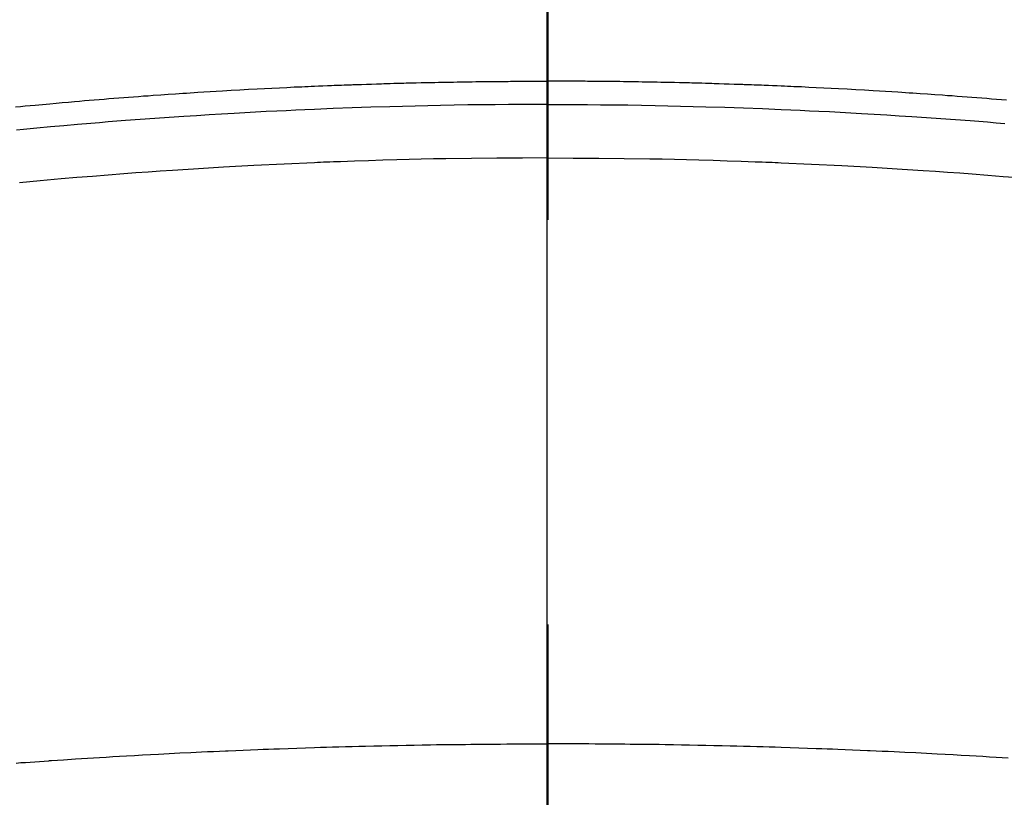
# Model space of a CAD drawing. Extents: x 163 to 26285, y -21830 to -13430.
# Drawn here: x 15721 to 15736, y -15009 to -14997 of the extents above; entities that cross this region are included whole.
import ezdxf

# ---------------------------------------------------------------- set-up
doc = ezdxf.new("R2010")
doc.units = 0
doc.header["$LTSCALE"] = 50
doc.header["$MEASUREMENT"] = 0
doc.linetypes.add('CENTER2', pattern=[1.125, 0.75, -0.125, 0.125, -0.125])
doc.layers.get('0').update_dxf_attribs({"linetype": 'CONTINUOUS'})
for name, color, linetype in [('150-機器', 8, 'CONTINUOUS'), ('160-文字', 254, 'CONTINUOUS'), ('166-寸法B', 11, 'CONTINUOUS')]:
    doc.layers.add(name, color=color, linetype=linetype)
doc.styles.add('KH001', font='txt')
doc.dimstyles.new('KH1xx030', dxfattribs={"dimscale": 30, "dimtxt": 2, "dimasz": 0.6, "dimexe": 0.3, "dimexo": 1.2, "dimgap": 0.5, "dimtad": 3, "dimdec": 1, "dimdsep": 46, "dimlunit": 6, "dimtxsty": 'KH001', "dimblk": 'DOT', "dimcen": 1, "dimdle": 1, "dimclrd": 256, "dimclre": 256, "dimclrt": 256, "dimadec": 0, "dimazin": 0, "dimtfac": 1, "dimtdec": 1, "dimtix": 1, "dimtmove": 2, "dimatfit": 3, "dimldrblk": 'CLOSEDBLANK', "dimfxl": 1, "dimtolj": 1, "dimtzin": 0, "dimlwd": -1, "dimlwe": -1, "dimarcsym": 0})

# ---------------------------------------------------------------- blocks, each defined once
blk = doc.blocks.new('_ClosedBlank')
at = {"color": 0, "linetype": 'ByBlock', "lineweight": -2}
for p, q in [((-1, 0.16667), (0, 0)), ((-1, 0.16667), (-1, -0.16667)), ((0, 0), (-1, -0.16667))]:
    blk.add_line(p, q, dxfattribs=at)
blk = doc.blocks.new('_Dot')
at = {"color": 0, "linetype": 'ByBlock', "lineweight": -2}
blk.add_line((-0.5, 0), (-1, 0), dxfattribs=at)
at = {"color": 0, "linetype": 'ByBlock', "const_width": 0.5}
blk.add_lwpolyline([(-0.25, 0, 1), (0.25, 0, 1)], format="xyb", close=True, dxfattribs=at)

msp = doc.modelspace()

# ---------------------------------------------------------------- linework, layer by layer
at = {"layer": '150-機器', "color": 161, "linetype": 'CENTER2'}
msp.add_line((15728.676, -14612.198), (15728.676, -15103.639), dxfattribs=at)
at = {"layer": '150-機器', "color": 13, "linetype": 'Continuous'}
for points in [[(15720.455, -14997.952), (15720.531, -14997.944), (15720.607, -14997.937), (15720.683, -14997.93), (15720.759, -14997.923), (15720.816, -14997.918), (15720.873, -14997.912), (15720.93, -14997.907), (15720.987, -14997.902), (15721.082, -14997.893), (15721.177, -14997.885), (15721.272, -14997.876), (15721.367, -14997.868), (15721.443, -14997.862), (15721.519, -14997.855), (15721.595, -14997.849), (15721.671, -14997.843), (15721.747, -14997.837), (15721.823, -14997.831), (15721.899, -14997.824), (15721.975, -14997.818), (15722.051, -14997.812), (15722.127, -14997.806), (15722.203, -14997.8), (15722.279, -14997.794), (15722.355, -14997.789), (15722.431, -14997.783), (15722.507, -14997.778), (15722.583, -14997.772), (15722.698, -14997.764), (15722.812, -14997.756), (15722.927, -14997.748), (15723.041, -14997.74), (15723.098, -14997.737), (15723.155, -14997.733), (15723.213, -14997.729), (15723.27, -14997.725), (15723.365, -14997.719), (15723.461, -14997.714), (15723.556, -14997.708), (15723.652, -14997.702), (15723.785, -14997.695), (15723.919, -14997.687), (15724.053, -14997.68), (15724.186, -14997.673), (15724.301, -14997.667), (15724.416, -14997.661), (15724.531, -14997.655), (15724.646, -14997.65), (15724.704, -14997.647), (15724.761, -14997.644), (15724.819, -14997.641), (15724.876, -14997.639), (15724.925, -14997.637), (15724.974, -14997.635), (15725.022, -14997.633), (15725.071, -14997.631), (15725.137, -14997.628), (15725.204, -14997.625), (15725.271, -14997.622), (15725.337, -14997.62), (15725.376, -14997.618), (15725.414, -14997.617), (15725.453, -14997.615), (15725.492, -14997.614), (15725.53, -14997.612), (15725.569, -14997.611), (15725.607, -14997.609), (15725.645, -14997.608), (15725.665, -14997.607), (15725.684, -14997.607), (15725.703, -14997.606), (15725.722, -14997.606), (15725.799, -14997.604), (15725.876, -14997.601), (15725.953, -14997.598), (15726.029, -14997.596), (15726.068, -14997.594), (15726.106, -14997.593), (15726.144, -14997.592), (15726.183, -14997.591), (15726.24, -14997.589), (15726.298, -14997.587), (15726.356, -14997.585), (15726.413, -14997.584), (15726.452, -14997.583), (15726.49, -14997.582), (15726.528, -14997.581), (15726.567, -14997.58), (15726.643, -14997.578), (15726.72, -14997.576), (15726.797, -14997.574), (15726.873, -14997.573), (15726.931, -14997.572), (15726.988, -14997.571), (15727.046, -14997.57), (15727.103, -14997.569), (15727.161, -14997.568), (15727.219, -14997.567), (15727.276, -14997.566), (15727.334, -14997.565), (15727.391, -14997.564), (15727.449, -14997.563), (15727.507, -14997.562), (15727.564, -14997.561), (15727.622, -14997.56), (15727.679, -14997.56), (15727.737, -14997.559), (15727.795, -14997.559), (15727.852, -14997.558), (15727.909, -14997.558), (15727.967, -14997.557), (15728.024, -14997.557), (15728.062, -14997.557), (15728.101, -14997.556), (15728.139, -14997.556), (15728.178, -14997.556), (15728.22, -14997.556), (15728.262, -14997.555), (15728.305, -14997.555), (15728.347, -14997.555), (15728.372, -14997.555), (15728.397, -14997.555), (15728.422, -14997.554), (15728.446, -14997.554), (15728.475, -14997.554), (15728.504, -14997.554), (15728.533, -14997.554), (15728.562, -14997.554), (15728.59, -14997.554), (15728.619, -14997.554), (15728.647, -14997.554), (15728.676, -14997.554)], [(15735.756, -14997.849), (15735.68, -14997.843), (15735.604, -14997.837), (15735.528, -14997.831), (15735.452, -14997.824), (15735.376, -14997.818), (15735.3, -14997.812), (15735.224, -14997.806), (15735.148, -14997.8), (15735.072, -14997.794), (15734.996, -14997.789), (15734.92, -14997.783), (15734.844, -14997.778), (15734.768, -14997.772), (15734.653, -14997.764), (15734.539, -14997.756), (15734.425, -14997.748), (15734.31, -14997.74), (15734.253, -14997.737), (15734.196, -14997.733), (15734.139, -14997.729), (15734.082, -14997.725), (15733.986, -14997.719), (15733.891, -14997.714), (15733.795, -14997.708), (15733.7, -14997.702), (15733.566, -14997.695), (15733.432, -14997.687), (15733.299, -14997.68), (15733.165, -14997.673), (15733.05, -14997.667), (15732.935, -14997.661), (15732.82, -14997.655), (15732.705, -14997.65), (15732.648, -14997.647), (15732.59, -14997.644), (15732.533, -14997.641), (15732.475, -14997.639), (15732.426, -14997.637), (15732.378, -14997.635), (15732.329, -14997.633), (15732.28, -14997.631), (15732.214, -14997.628), (15732.147, -14997.625), (15732.081, -14997.622), (15732.014, -14997.62), (15731.976, -14997.618), (15731.937, -14997.617), (15731.898, -14997.615), (15731.86, -14997.614), (15731.821, -14997.612), (15731.783, -14997.611), (15731.744, -14997.609), (15731.706, -14997.608), (15731.687, -14997.607), (15731.668, -14997.607), (15731.648, -14997.606), (15731.629, -14997.606), (15731.552, -14997.604), (15731.476, -14997.601), (15731.399, -14997.598), (15731.322, -14997.596), (15731.284, -14997.594), (15731.245, -14997.593), (15731.207, -14997.592), (15731.168, -14997.591), (15731.111, -14997.589), (15731.053, -14997.587), (15730.996, -14997.585), (15730.938, -14997.584), (15730.9, -14997.583), (15730.861, -14997.582), (15730.823, -14997.581), (15730.784, -14997.58), (15730.708, -14997.578), (15730.631, -14997.576), (15730.555, -14997.574), (15730.478, -14997.573), (15730.421, -14997.572), (15730.363, -14997.571), (15730.305, -14997.57), (15730.248, -14997.569), (15730.19, -14997.568), (15730.133, -14997.567), (15730.075, -14997.566), (15730.017, -14997.565), (15729.96, -14997.564), (15729.902, -14997.563), (15729.845, -14997.562), (15729.787, -14997.561), (15729.729, -14997.56), (15729.672, -14997.56), (15729.614, -14997.559), (15729.557, -14997.559), (15729.499, -14997.558), (15729.442, -14997.558), (15729.385, -14997.557), (15729.327, -14997.557), (15729.289, -14997.557), (15729.25, -14997.556), (15729.212, -14997.556), (15729.174, -14997.556), (15729.131, -14997.556), (15729.089, -14997.555), (15729.046, -14997.555), (15729.004, -14997.555), (15728.979, -14997.555), (15728.954, -14997.555), (15728.93, -14997.554), (15728.905, -14997.554), (15728.876, -14997.554), (15728.847, -14997.554), (15728.819, -14997.554), (15728.79, -14997.554), (15728.761, -14997.554), (15728.733, -14997.554), (15728.704, -14997.554), (15728.676, -14997.554)], [(15728.676, -14997.913), (15728.472, -14997.913), (15728.269, -14997.914), (15728.066, -14997.915), (15727.862, -14997.917), (15727.651, -14997.919), (15727.441, -14997.922), (15727.23, -14997.926), (15727.019, -14997.93), (15726.823, -14997.934), (15726.627, -14997.938), (15726.431, -14997.943), (15726.236, -14997.948), (15725.944, -14997.957), (15725.653, -14997.967), (15725.362, -14997.978), (15725.071, -14997.99), (15724.926, -14997.996), (15724.782, -14998.003), (15724.637, -14998.01), (15724.492, -14998.017), (15724.328, -14998.025), (15724.163, -14998.033), (15723.998, -14998.042), (15723.833, -14998.052), (15723.638, -14998.063), (15723.444, -14998.075), (15723.249, -14998.087), (15723.054, -14998.099), (15722.83, -14998.115), (15722.605, -14998.13), (15722.381, -14998.146), (15722.157, -14998.163), (15722.022, -14998.174), (15721.888, -14998.184), (15721.754, -14998.195), (15721.62, -14998.206), (15721.411, -14998.224), (15721.203, -14998.242), (15720.995, -14998.261), (15720.786, -14998.28), (15720.682, -14998.29), (15720.578, -14998.3), (15720.474, -14998.31)], [(15728.676, -14997.913), (15728.879, -14997.913), (15729.082, -14997.914), (15729.286, -14997.915), (15729.489, -14997.917), (15729.7, -14997.919), (15729.911, -14997.922), (15730.122, -14997.926), (15730.333, -14997.93), (15730.528, -14997.934), (15730.724, -14997.938), (15730.92, -14997.943), (15731.116, -14997.948), (15731.407, -14997.957), (15731.698, -14997.967), (15731.989, -14997.978), (15732.28, -14997.99), (15732.425, -14997.996), (15732.57, -14998.003), (15732.714, -14998.01), (15732.859, -14998.017), (15733.024, -14998.025), (15733.189, -14998.033), (15733.353, -14998.042), (15733.518, -14998.052), (15733.713, -14998.063), (15733.908, -14998.075), (15734.102, -14998.087), (15734.297, -14998.099), (15734.522, -14998.115), (15734.746, -14998.13), (15734.97, -14998.146), (15735.195, -14998.163), (15735.329, -14998.174), (15735.463, -14998.184), (15735.597, -14998.195), (15735.731, -14998.206)], [(15728.676, -14998.739), (15728.282, -14998.741), (15727.889, -14998.743), (15727.495, -14998.747), (15727.101, -14998.753), (15726.912, -14998.756), (15726.722, -14998.76), (15726.532, -14998.765), (15726.342, -14998.77), (15726.126, -14998.776), (15725.909, -14998.783), (15725.692, -14998.79), (15725.475, -14998.798), (15725.421, -14998.799), (15725.367, -14998.801), (15725.312, -14998.803), (15725.258, -14998.806), (15725.211, -14998.807), (15725.165, -14998.809), (15725.118, -14998.811), (15725.071, -14998.813), (15724.604, -14998.835), (15724.137, -14998.858), (15723.67, -14998.883), (15723.204, -14998.911), (15723.123, -14998.916), (15723.042, -14998.922), (15722.961, -14998.927), (15722.881, -14998.932), (15722.692, -14998.945), (15722.504, -14998.958), (15722.315, -14998.972), (15722.127, -14998.986), (15721.885, -14999.005), (15721.643, -14999.024), (15721.401, -14999.044), (15721.159, -14999.065), (15720.838, -14999.094), (15720.516, -14999.124)], [(15728.676, -14998.739), (15729.069, -14998.741), (15729.463, -14998.743), (15729.856, -14998.747), (15730.25, -14998.753), (15730.44, -14998.756), (15730.629, -14998.76), (15730.819, -14998.765), (15731.009, -14998.77), (15731.226, -14998.776), (15731.443, -14998.783), (15731.66, -14998.79), (15731.877, -14998.798), (15731.931, -14998.799), (15731.985, -14998.801), (15732.039, -14998.803), (15732.093, -14998.806), (15732.14, -14998.807), (15732.187, -14998.809), (15732.234, -14998.811), (15732.28, -14998.813), (15732.747, -14998.835), (15733.214, -14998.858), (15733.681, -14998.883), (15734.147, -14998.911), (15734.228, -14998.916), (15734.309, -14998.922), (15734.39, -14998.927), (15734.471, -14998.932), (15734.659, -14998.945), (15734.848, -14998.958), (15735.036, -14998.972), (15735.225, -14998.986), (15735.467, -14999.005), (15735.708, -14999.024), (15735.95, -14999.044)], [(15720.467, -15008.086), (15720.539, -15008.08), (15720.611, -15008.075), (15720.682, -15008.07), (15720.755, -15008.065), (15720.827, -15008.06), (15720.899, -15008.055), (15720.971, -15008.05), (15720.981, -15008.049), (15720.991, -15008.049), (15721.001, -15008.048), (15721.012, -15008.047), (15721.197, -15008.034), (15721.383, -15008.022), (15721.569, -15008.01), (15721.755, -15007.999), (15721.858, -15007.993), (15721.961, -15007.987), (15722.064, -15007.981), (15722.168, -15007.975), (15722.292, -15007.968), (15722.416, -15007.961), (15722.54, -15007.954), (15722.664, -15007.947), (15722.83, -15007.939), (15722.995, -15007.93), (15723.161, -15007.922), (15723.326, -15007.914), (15723.42, -15007.91), (15723.513, -15007.906), (15723.607, -15007.902), (15723.7, -15007.897), (15723.711, -15007.897), (15723.721, -15007.896), (15723.731, -15007.896), (15723.741, -15007.895), (15723.856, -15007.89), (15723.97, -15007.886), (15724.084, -15007.882), (15724.198, -15007.877), (15724.281, -15007.874), (15724.364, -15007.871), (15724.447, -15007.868), (15724.53, -15007.865), (15724.665, -15007.86), (15724.801, -15007.855), (15724.936, -15007.851), (15725.071, -15007.847), (15725.165, -15007.843), (15725.258, -15007.84), (15725.352, -15007.837), (15725.446, -15007.835), (15725.55, -15007.832), (15725.654, -15007.829), (15725.758, -15007.826), (15725.862, -15007.824), (15725.987, -15007.821), (15726.112, -15007.818), (15726.236, -15007.815), (15726.361, -15007.813), (15726.487, -15007.81), (15726.612, -15007.808), (15726.737, -15007.806), (15726.862, -15007.804), (15726.956, -15007.802), (15727.05, -15007.801), (15727.143, -15007.8), (15727.237, -15007.799), (15727.32, -15007.798), (15727.404, -15007.797), (15727.487, -15007.796), (15727.57, -15007.795), (15727.664, -15007.794), (15727.758, -15007.793), (15727.852, -15007.792), (15727.946, -15007.792), (15728.04, -15007.791), (15728.134, -15007.791), (15728.227, -15007.79), (15728.321, -15007.79), (15728.41, -15007.79), (15728.498, -15007.79), (15728.587, -15007.79), (15728.676, -15007.79)], [(15735.782, -15008.01), (15735.597, -15007.999), (15735.493, -15007.993), (15735.39, -15007.987), (15735.287, -15007.981), (15735.184, -15007.975), (15735.06, -15007.968), (15734.935, -15007.961), (15734.811, -15007.954), (15734.687, -15007.947), (15734.522, -15007.939), (15734.356, -15007.93), (15734.19, -15007.922), (15734.025, -15007.914), (15733.931, -15007.91), (15733.838, -15007.906), (15733.744, -15007.902), (15733.651, -15007.897), (15733.641, -15007.897), (15733.63, -15007.896), (15733.62, -15007.896), (15733.61, -15007.895), (15733.496, -15007.89), (15733.382, -15007.886), (15733.267, -15007.882), (15733.153, -15007.877), (15733.07, -15007.874), (15732.987, -15007.871), (15732.904, -15007.868), (15732.821, -15007.865), (15732.686, -15007.86), (15732.551, -15007.855), (15732.416, -15007.851), (15732.28, -15007.847), (15732.187, -15007.843), (15732.093, -15007.84), (15731.999, -15007.837), (15731.905, -15007.835), (15731.801, -15007.832), (15731.698, -15007.829), (15731.594, -15007.826), (15731.49, -15007.824), (15731.365, -15007.821), (15731.24, -15007.818), (15731.115, -15007.815), (15730.99, -15007.813), (15730.865, -15007.81), (15730.74, -15007.808), (15730.614, -15007.806), (15730.489, -15007.804), (15730.395, -15007.802), (15730.302, -15007.801), (15730.208, -15007.8), (15730.114, -15007.799), (15730.031, -15007.798), (15729.948, -15007.797), (15729.864, -15007.796), (15729.781, -15007.795), (15729.687, -15007.794), (15729.593, -15007.793), (15729.499, -15007.792), (15729.405, -15007.792), (15729.311, -15007.791), (15729.218, -15007.791), (15729.124, -15007.79), (15729.03, -15007.79), (15728.941, -15007.79), (15728.853, -15007.79), (15728.764, -15007.79), (15728.676, -15007.79)]]:
    msp.add_lwpolyline(points, dxfattribs=at)
at = {"layer": '150-機器', "color": 13}
for radius in [90.5, 80.5]:
    msp.add_circle((15728.661, -14953.433), radius, dxfattribs=at)
at = {"layer": '166-寸法B'}
msp.add_line((15728.661, -14822.197), (15728.661, -15080.509), dxfattribs=at)

# ---------------------------------------------------------------- leaders
at = {"layer": '160-文字', "annotation_type": 0, "has_hookline": 1, "hookline_direction": 1}
for points, text_width in [([(16288.661, -14728.508), (15699.014, -16641.075), (15681.014, -16641.075)], 1240.203), ([(16558.661, -14735.269), (15984.553, -16913.818), (15966.553, -16913.818)], 1630.051)]:
    msp.add_leader(points, dimstyle='KH1xx030', override={"dimgap": 0.5, "dimtad": 1}, dxfattribs=dict(at, text_width=text_width))
at = {"layer": '160-文字'}
msp.add_leader([(15851.041, -14744.816), (15174.035, -16333.161)], dimstyle='KH1xx030', override={"dimgap": 0.5, "dimtad": 1}, dxfattribs=at)

doc.saveas('drawing.dxf')
